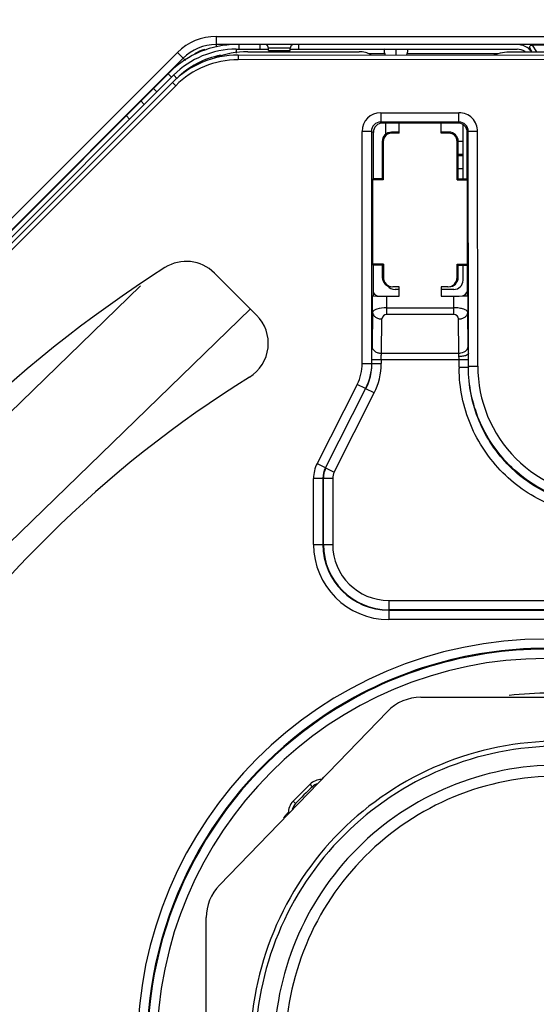
# Model space of a CAD drawing. Units: millimetres. Extents: x -38518 to 3890, y -11358 to 9381.
# Drawn here: x -37173 to -37062, y 6837 to 7048 of the extents above; entities that cross this region are included whole.
import ezdxf

# ---------------------------------------------------------------- set-up
doc = ezdxf.new("R2010")
doc.units = ezdxf.units.MM
doc.header["$LTSCALE"] = 46.255
doc.header["$PDMODE"] = 3
doc.header["$PDSIZE"] = 8
doc.layers.get('0').update_dxf_attribs({"linetype": 'CONTINUOUS'})
doc.layers.get('Defpoints').update_dxf_attribs({"linetype": 'CONTINUOUS'})
doc.dimstyles.new('AM_GB', dxfattribs={"dimscale": 10, "dimtxt": 3.5, "dimasz": 2.5, "dimexe": 1, "dimexo": 1, "dimgap": 1.5, "dimtad": 1, "dimdsep": 46, "dimtxsty": 'Standard', "dimcen": 0, "dimclrd": 256, "dimclre": 256, "dimclrt": 2, "dimadec": 0, "dimazin": 2, "dimtp": 0.1, "dimtm": 0.1, "dimtfac": 0.71, "dimtmove": 0, "dimatfit": 3, "dimfxl": 1, "dimtzin": 0, "dimlwd": -1, "dimlwe": -1, "dimarcsym": 0})

# ---------------------------------------------------------------- blocks, each defined once
blk = doc.blocks.new('*D65')
at = {"transparency": 16777216}
for p, q in [((-37251.98, 6973.52), (-37251.98, 7121.89)), ((-36464.06, 6972.83), (-36464.06, 7121.89)), ((-36504.06, 7111.89), (-37211.98, 7111.89))]:
    blk.add_line(p, q, dxfattribs=at)
for points in [[(-37211.98, 7118.55), (-37211.98, 7105.22), (-37251.98, 7111.89)], [(-36504.06, 7118.55), (-36504.06, 7105.22), (-36464.06, 7111.89)]]:
    blk.add_solid(points, dxfattribs=at)
at = {"layer": 'Defpoints', "color": 0, "transparency": 16777216}
for p in [(-37251.98, 7111.89), (-37251.98, 6963.52), (-36464.06, 6962.83)]:
    blk.add_point(p, dxfattribs=at)
at = {"color": 0, "transparency": 16777216, "insert": (-36858.02, 7156.89), "char_height": 60, "attachment_point": 5}
blk.add_mtext('{\\fSTXihei|b0|i0|c134|p2;788}', dxfattribs=at)

msp = doc.modelspace()

# ---------------------------------------------------------------- linework, layer by layer
at = {"color": 7, "linetype": 'Continuous'}
for p, q in [((-37130.602, 7044.39), (-37130.602, 7042.65)), ((-37130.602, 7044.39), (-36578.634, 7044.39)), ((-37220.695, 6959.16), (-37138.903, 7040.951)), ((-37137.142, 7039.191), (-37138.903, 7040.951)), ((-36578.634, 7042.65), (-37130.602, 7042.65)), ((-37130.602, 7042.55), (-37130.602, 7042.275)), ((-37126.295, 7041.65), (-37119.381, 7041.65)), ((-37126.295, 7041.516), (-37126.295, 7040.806)), ((-37125.656, 7041.65), (-37125.656, 7042.65)), ((-37123.792, 7041.111), (-37099.881, 7041.111)), ((-37121.184, 7042.65), (-37121.184, 7041.65)), ((-37119.381, 7041.4), (-37119.381, 7041.9)), ((-37114.681, 7041.9), (-37119.381, 7041.9)), ((-37119.381, 7041.4), (-37114.681, 7041.4)), ((-37114.681, 7041.4), (-37114.681, 7041.9)), ((-37114.681, 7041.65), (-37065.977, 7041.65)), ((-37112.935, 7042.65), (-37112.935, 7041.65)), ((-37091.994, 7041.65), (-37091.994, 7040.395)), ((-37067.296, 7041.111), (-36643.433, 7041.111)), ((-37061.722, 7041.111), (-37062.691, 7042.495)), ((-37055.099, 7042.495), (-37062.691, 7042.495)), ((-37137.673, 7039.721), (-37219.464, 6957.93)), ((-37125.853, 7040.384), (-36639.732, 7040.544)), ((-37125.853, 7040.384), (-37125.852, 7039.384)), ((-36638.732, 7039.544), (-37125.852, 7039.384)), ((-37094.373, 7040.65), (-37097.783, 7040.65)), ((-37094.269, 7040.394), (-37094.373, 7040.65)), ((-37089.718, 7040.396), (-37089.614, 7040.65)), ((-37070.198, 7040.65), (-37089.614, 7040.65)), ((-37216.686, 6960.544), (-37140.437, 7036.792)), ((-37217.998, 6956.465), (-37139.993, 7034.521)), ((-37216.121, 6959.695), (-37139.73, 7036.085)), ((-37140.182, 7035.633), (-37140.877, 7036.352)), ((-37139.285, 7033.814), (-37139.993, 7034.521)), ((-37139.023, 7035.378), (-37139.636, 7035.99)), ((-37217.291, 6955.758), (-37139.285, 7033.814)), ((-37143.345, 7032.47), (-37144.04, 7033.19)), ((-37146.711, 7030.518), (-37146.016, 7029.799)), ((-37149.874, 7027.356), (-37149.179, 7026.636)), ((-37095.269, 7028.002), (-37078.467, 7028.008)), ((-37095.269, 7028.002), (-37095.268, 7026.002)), ((-37078.467, 7026.008), (-37078.467, 7028.008)), ((-37097.268, 7024.002), (-37099.267, 7024.001)), ((-37099.251, 6974.141), (-37099.267, 7024.001)), ((-37097.268, 7024.002), (-37097.251, 6974.142)), ((-37097.268, 7024.002), (-37096.848, 7023.792)), ((-37078.467, 7026.008), (-37095.268, 7026.002)), ((-37094.849, 7025.793), (-37095.268, 7026.002)), ((-37091.284, 7025.794), (-37094.849, 7025.793)), ((-37094.195, 7023.311), (-37094.195, 7025.793)), ((-37091.284, 7025.851), (-37082.284, 7025.853)), ((-37091.284, 7023.611), (-37091.284, 7025.851)), ((-37082.284, 7023.613), (-37082.284, 7025.853)), ((-37078.676, 7025.798), (-37082.284, 7025.797)), ((-37078.467, 7026.008), (-37078.676, 7025.798)), ((-37077.593, 7013.834), (-37077.593, 7025.447)), ((-37076.676, 7023.799), (-37076.466, 7024.008)), ((-37076.45, 6976.297), (-37076.466, 7024.008)), ((-37074.46, 7024.009), (-37076.449, 7024.008)), ((-37074.438, 6973.604), (-37074.454, 7023.978)), ((-37096.845, 7013.828), (-37096.848, 7023.792)), ((-37094.935, 7021.836), (-37094.932, 7013.828)), ((-37094.708, 7021.836), (-37094.935, 7021.836)), ((-37094.708, 7021.836), (-37094.705, 7013.601)), ((-37091.284, 7023.838), (-37092.936, 7023.837)), ((-37092.935, 7023.837), (-37092.935, 7023.61)), ((-37091.284, 7023.611), (-37092.935, 7023.61)), ((-37080.632, 7023.841), (-37082.284, 7023.84)), ((-37080.632, 7023.614), (-37082.284, 7023.613)), ((-37080.632, 7023.614), (-37080.632, 7023.841)), ((-37078.856, 7013.607), (-37078.858, 7021.842)), ((-37078.631, 7021.842), (-37078.858, 7021.842)), ((-37077.593, 7021.843), (-37078.631, 7021.832)), ((-37078.629, 7013.834), (-37078.631, 7021.842)), ((-37076.672, 7013.834), (-37076.676, 7023.799)), ((-37078.63, 7018.847), (-37077.593, 7018.858)), ((-37077.593, 7019.015), (-37078.602, 7019.004)), ((-37078.629, 7016.018), (-37077.593, 7016.029)), ((-37096.958, 7013.601), (-37096.845, 7013.828)), ((-37096.952, 6995.471), (-37096.958, 7013.601)), ((-37094.705, 7013.601), (-37096.958, 7013.601)), ((-37094.932, 7013.828), (-37096.845, 7013.828)), ((-37094.932, 7013.828), (-37094.705, 7013.601)), ((-37078.629, 7013.834), (-37078.856, 7013.607)), ((-37078.856, 7013.607), (-37076.615, 7013.607)), ((-37078.629, 7013.834), (-37076.672, 7013.834)), ((-37076.672, 7013.834), (-37076.615, 7013.607)), ((-37076.609, 6995.478), (-37076.615, 7013.607)), ((-37094.699, 6995.472), (-37096.952, 6995.471)), ((-37096.839, 6995.244), (-37096.952, 6995.471)), ((-37094.926, 6995.245), (-37096.839, 6995.244)), ((-37096.837, 6988.688), (-37096.839, 6995.244)), ((-37094.926, 6995.245), (-37094.699, 6995.472)), ((-37094.926, 6995.245), (-37094.925, 6992.637)), ((-37094.699, 6995.472), (-37094.698, 6992.637)), ((-37078.85, 6995.477), (-37076.609, 6995.478)), ((-37078.849, 6992.642), (-37078.85, 6995.477)), ((-37078.622, 6995.25), (-37078.85, 6995.477)), ((-37078.622, 6995.25), (-37076.666, 6995.251)), ((-37078.622, 6992.642), (-37078.622, 6995.25)), ((-37077.593, 6992.049), (-37077.593, 6995.251)), ((-37076.666, 6995.251), (-37076.609, 6995.478)), ((-37076.664, 6988.695), (-37076.666, 6995.251)), ((-37121.904, 6984.524), (-37130.971, 6993.585)), ((-37094.925, 6992.637), (-37094.698, 6992.637)), ((-37078.849, 6992.642), (-37078.622, 6992.642)), ((-37216.317, 6923.362), (-37146.862, 6990.833)), ((-37091.273, 6990.638), (-37092.696, 6990.638)), ((-37091.272, 6988.638), (-37091.273, 6990.638)), ((-37080.849, 6990.642), (-37082.273, 6990.641)), ((-37082.273, 6990.641), (-37082.272, 6988.641)), ((-37097, 6985.136), (-37097.001, 6988.688)), ((-37094.002, 6988.637), (-37091.272, 6988.638)), ((-37094.002, 6988.637), (-37094.001, 6984.701)), ((-37091.273, 6990.05), (-37092.195, 6990.05)), ((-37079.593, 6990.05), (-37082.273, 6990.05)), ((-37082.272, 6988.641), (-37079.581, 6988.642)), ((-37079.58, 6984.706), (-37079.581, 6988.642)), ((-37076.581, 6988.695), (-37076.58, 6985.13)), ((-37216.563, 6895.278), (-37123.258, 6985.917)), ((-37094.001, 6986.115), (-37079.58, 6986.12)), ((-37097, 6985.136), (-37097.126, 6977.786)), ((-37079.58, 6984.706), (-37094.001, 6984.701)), ((-37076.514, 6977.792), (-37076.58, 6985.13)), ((-37095.126, 6976.372), (-37095, 6983.718)), ((-37078.513, 6976.378), (-37078.58, 6983.715)), ((-37095.126, 6976.372), (-37078.513, 6976.378)), ((-37076.432, 6973.342), (-37076.433, 6976.297)), ((-37099.251, 6974.141), (-37097.251, 6974.142)), ((-37076.433, 6974.964), (-37097.146, 6974.957)), ((-37097.145, 6974.142), (-37095.146, 6974.142)), ((-37095.146, 6974.958), (-37095.146, 6974.142)), ((-37078.432, 6973.35), (-37078.433, 6974.963)), ((-37078.432, 6973.341), (-37076.432, 6973.342)), ((-37076.432, 6973.551), (-37074.432, 6973.552)), ((-37100.316, 6969.68), (-37108.916, 6952.706)), ((-37098.532, 6968.776), (-37100.316, 6969.68)), ((-37098.532, 6968.776), (-37107.132, 6951.802)), ((-37105.254, 6950.85), (-37096.654, 6967.824)), ((-37096.654, 6967.824), (-37098.438, 6968.728)), ((-37108.916, 6952.706), (-37105.254, 6950.85)), ((-37105.582, 6949.478), (-37109.687, 6949.476)), ((-37109.682, 6935.311), (-37109.687, 6949.476)), ((-37107.687, 6949.477), (-37107.683, 6935.311)), ((-37107.577, 6935.311), (-37107.582, 6949.477)), ((-37105.582, 6949.478), (-37105.577, 6935.312)), ((-37109.682, 6935.311), (-37105.577, 6935.312)), ((-37093.539, 6923.281), (-37014.538, 6923.307)), ((-37093.539, 6923.281), (-37093.537, 6919.176)), ((-37014.538, 6921.308), (-37093.538, 6921.282)), ((-37093.538, 6921.176), (-37014.538, 6921.202)), ((-37014.537, 6919.202), (-37093.537, 6919.176)), ((-37086.632, 6902.486), (-37014.843, 6902.514)), ((-37129.913, 6862.117), (-37093.817, 6899.439)), ((-37107.661, 6898.362), (-37107.525, 6898.261)), ((-37114.088, 6880.17), (-37110.43, 6883.831)), ((-37109.918, 6883.284), (-37110.43, 6883.831)), ((-37113.541, 6879.658), (-37114.088, 6880.17)), ((-37132.701, 6791.369), (-37132.725, 6855.161))]:
    msp.add_line(p, q, dxfattribs=at)
for centre, radius, start, end in [((-37130.602, 7032.65), 11.74, 90, 135), ((-37126.295, 7022.65), 20, 90, 135), ((-37126.295, 7022.65), 19, 90, 135), ((-37130.602, 7032.65), 10, 90, 135), ((-37130.602, 7032.65), 9.25, 104.999, 120.001), ((-37120.131, 7041.9), 0.75, 0, 60), ((-37113.931, 7041.9), 0.75, 120, 180), ((-37065.977, 7038.65), 4, 38.4303, 90), ((-37065.977, 7038.65), 3, 55.58828, 90), ((-37125.846, 7020.384), 20, 90.01887, 135.01887), ((-37125.846, 7020.384), 19, 90.01887, 135.01887), ((-37126.295, 7022.65), 18, 100.71492, 135), ((-37095.268, 7024.002), 4, 90.01462, 180.01295), ((-37095.268, 7024.003), 1.999, 89.99516, 180.02294), ((-37078.466, 7024.008), 2, 0.01207, 90.02568), ((-37092.935, 7021.837), 2, 90.0229, 180.01887), ((-37092.935, 7021.837), 1.773, 90.02079, 180.01624), ((-37080.631, 7021.841), 2, 0.02018, 90.01817), ((-37080.631, 7021.841), 1.773, 0.01887, 90.0166), ((-36993.791, 6762.8), 275.034, 122.50582, 146.99036), ((-37137.004, 6987.549), 8.534, 45.01452, 122.50908), ((-37127.936, 6978.487), 8.534, 301.87402, 45.02202), ((-37094, 6983.701), 1, 90.01906, 179.01863), ((-37079.58, 6983.706), 1, 0.51858, 90.0191), ((-37109.073, 6974.128), 9.822, 333.07102, 0.07702), ((-37045.113, 6973.472), 33.319, 180.21, 180.66757), ((-37046.774, 6973.556), 29.658, 180.00986, 180.40947), ((-37046.423, 6973.552), 28.008, 179.8941, 269.98476), ((-36993.791, 6762.8), 245.466, 121.87932, 147.58879), ((-37109.087, 6974.117), 11.935, 333.157, 342.14368), ((-37102.547, 6949.479), 7.14, 153.12988, 180.01887), ((-37102.547, 6949.479), 5.14, 153.12988, 180.01887), ((-37102.547, 6949.479), 5.034, 153.12988, 180.01887), ((-37102.547, 6949.479), 3.035, 153.12988, 180.01887), ((-37093.543, 6935.316), 16.14, 180.01887, 270.01887), ((-37093.543, 6935.316), 14.14, 180.01887, 270.01887), ((-37093.543, 6935.316), 14.034, 180.01887, 270.01887), ((-37093.543, 6935.316), 12.035, 180.01887, 270.01887), ((-37059.807, 6827.283), 87.704, 90.01887, 180.01887), ((-37059.807, 6827.283), 85.704, 90.01887, 123.95049), ((-37059.807, 6827.283), 85.528, 90.01887, 123.91273), ((-37059.807, 6827.283), 83.528, 90.01887, 180.01887), ((-37058.707, 6826.458), 76.929, 90.1673, 96.71364), ((-37086.629, 6892.486), 10, 90.02185, 135.95576), ((-37059.807, 6827.283), 85.704, 123.9506, 180.01887), ((-37059.807, 6827.283), 85.527, 123.91261, 180.01887), ((-37057.114, 6826.898), 66.155, 90.02185, 180.02185), ((-37057.114, 6826.898), 65.072, 90.02185, 180.02185), ((-37057.114, 6826.898), 61.031, 90.02185, 180.02185), ((-37057.114, 6826.898), 58.649, 90.02185, 180.02185), ((-37107.867, 6881.094), 3.75, 91.54542, 133.12073), ((-37058.867, 6828.849), 74.554, 130.76064, 131.05354), ((-37057.114, 6826.898), 77.25, 133.12073, 136.92297), ((-37107.867, 6881.094), 3, 109.34265, 133.12073), ((-37111.349, 6877.609), 3.75, 136.92297, 181.92272), ((-37111.349, 6877.609), 3, 136.92297, 165.61651), ((-37058.819, 6828.838), 74.597, 139.62122, 140.19845), ((-37058.855, 6828.868), 74.549, 139.15743, 139.62121), ((-37058.881, 6828.891), 74.516, 138.94796, 139.15741), ((-37122.725, 6855.165), 10, 135.95576, 180.02185)]:
    msp.add_arc(centre, radius, start, end, dxfattribs=at)
for centre, major_axis, ratio, start_param, end_param in [((-37123.786, 7021.104), (-7.523, 18.54), 0.9996009, -0.3853142, -0.0253735), ((-37099.883, 7036.11), (2.775, 4.162), 0.9995052, 0.0549103, 0.5877156), ((-37093.965, 7040.65), (-0.468, 0.987), 0.3419987, -0.1608753, 1.409921), ((-37090.023, 7040.65), (0.468, 0.987), 0.3419987, -1.409921, -0.3700886), ((-37094.848, 7023.793), (1.79, -0.894), 0.9998096, 2.0344896, 3.6051337), ((-37078.676, 7023.798), (1.414, 1.415), 0.9999239, 5.4978252, 7.0685454), ((-37092.924, 6992.638), (2.001, 0.001), 0.9993908, -3.1415927, -1.5707963), ((-37092.697, 6992.638), (2.001, 0.001), 0.9993908, -3.1415927, -1.5707963), ((-37080.85, 6992.642), (2.001, 0.001), 0.9993908, -1.5707963, 0), ((-37080.623, 6992.642), (2.001, 0.001), 0.9993908, -1.5707963, 0), ((-37092.194, 6992.05), (-1.415, -1.415), 0.9996955, 6.1576808, 7.0684312), ((-37079.593, 6992.05), (-1.415, 1.415), 0.9996955, 8.6395321, 10.2100238), ((-37094.002, 6988.69), (3, 0.001), 0.0174551, -3.1241394, -1.5707963), ((-37095.256, 6990.524), (1.414, 1.415), 0.9996955, 3.0158993, 3.6178695), ((-37079.581, 6988.694), (3, 0.001), 0.0174551, -1.5707963, -0.0087266), ((-37078.438, 6990.529), (1.415, -1.414), 0.9996955, 5.880073, 6.5874795)]:
    msp.add_ellipse(centre, major_axis=major_axis, ratio=ratio, start_param=start_param, end_param=end_param, dxfattribs=at)
for points in [[(-37070.905, 7040.458), (-37069.76, 7040.887), (-37068.519, 7041.111), (-37067.296, 7041.111)], [(-37062.811, 7042.5), (-37062.771, 7042.501), (-37062.731, 7042.499), (-37062.691, 7042.495)], [(-37078.433, 6974.963), (-37078.432, 6975.194), (-37078.408, 6975.433), (-37078.469, 6975.655)], [(-37097.251, 6974.142), (-37097.249, 6972.303), (-37097.7, 6970.415), (-37098.532, 6968.776)], [(-37097.727, 6970.457), (-37097.345, 6971.641), (-37097.145, 6972.898), (-37097.145, 6974.142)], [(-37096.654, 6967.824), (-37095.675, 6969.756), (-37095.145, 6971.977), (-37095.145, 6974.142)]]:
    msp.add_open_spline(points, degree=3, dxfattribs=at)
for points, knots in [([(-37062.814, 7041.111), (-37062.897, 7041.239), (-37063.048, 7041.489), (-37063.194, 7041.817), (-37063.248, 7042.075), (-37063.243, 7042.266), (-37063.109, 7042.476), (-37062.918, 7042.498), (-37062.811, 7042.5)], [0, 0, 0, 0, 0.2604273, 0.49827, 0.606709, 0.7088182, 0.8169238, 1, 1, 1, 1]), ([(-37074.454, 7023.978), (-37074.453, 7024.501), (-37074.67, 7025.556), (-37075.55, 7026.898), (-37076.887, 7027.802), (-37077.944, 7027.996), (-37078.467, 7028.008)], [0, 0, 0, 0, 0.2498631, 0.4998396, 0.749892, 1, 1, 1, 1]), ([(-37094.001, 6986.115), (-37094.717, 6986.108), (-37095.583, 6986.045), (-37096.475, 6985.687), (-37096.802, 6985.503), (-37096.992, 6985.284), (-37097, 6985.14)], [0, 0, 0, 0, 0.6517186, 0.7717821, 0.8686537, 1, 1, 1, 1]), ([(-37076.58, 6985.13), (-37076.584, 6985.274), (-37076.861, 6985.61), (-37077.522, 6985.872), (-37078.466, 6986.077), (-37079.19, 6986.12), (-37079.58, 6986.12)], [0, 0, 0, 0, 0.1311066, 0.3455307, 0.6462892, 1, 1, 1, 1]), ([(-37097, 6985.14), (-37096.997, 6984.951), (-37096.872, 6984.549), (-37096.404, 6984.09), (-37095.753, 6983.792), (-37095.256, 6983.721), (-37095, 6983.718)], [0, 0, 0, 0, 0.2114478, 0.4466609, 0.7135253, 1, 1, 1, 1]), ([(-37078.58, 6983.715), (-37078.323, 6983.715), (-37077.826, 6983.784), (-37077.171, 6984.075), (-37076.705, 6984.538), (-37076.582, 6984.941), (-37076.58, 6985.13)], [0, 0, 0, 0, 0.2867238, 0.553698, 0.7889853, 1, 1, 1, 1]), ([(-37097.126, 6977.786), (-37097.119, 6977.4), (-37096.684, 6976.789), (-37095.869, 6976.456), (-37095.374, 6976.374), (-37095.126, 6976.372)], [0, 0, 0, 0, 0.4386841, 0.7183125, 1, 1, 1, 1]), ([(-37076.801, 6977.076), (-37076.755, 6977.132), (-37076.606, 6977.343), (-37076.515, 6977.604), (-37076.514, 6977.792)], [0, 0, 0, 0, 0.2752359, 1, 1, 1, 1]), ([(-37095.146, 6974.958), (-37095.146, 6975.088), (-37095.144, 6975.559), (-37095.138, 6976.031), (-37095.126, 6976.372)], [0, 0, 0, 0, 0.275346, 1, 1, 1, 1]), ([(-37078.469, 6975.655), (-37078.471, 6975.721), (-37078.499, 6975.848), (-37078.516, 6976.09), (-37078.513, 6976.265), (-37078.513, 6976.378)], [0, 0, 0, 0, 0.2746874, 0.5346637, 1, 1, 1, 1]), ([(-37078.513, 6976.378), (-37078.352, 6976.378), (-37077.734, 6976.442), (-37077.095, 6976.717), (-37076.801, 6977.076)], [0, 0, 0, 0, 0.2573626, 1, 1, 1, 1]), ([(-37077.462, 6975.742), (-37077.541, 6975.727), (-37077.874, 6975.674), (-37078.212, 6975.654), (-37078.469, 6975.655)], [0, 0, 0, 0, 0.2384976, 1, 1, 1, 1]), ([(-37076.433, 6976.347), (-37076.435, 6976.197), (-37076.817, 6975.875), (-37077.203, 6975.792), (-37077.462, 6975.742)], [0, 0, 0, 0, 0.3617002, 1, 1, 1, 1]), ([(-37046.422, 6943.331), (-37050.323, 6943.33), (-37058.21, 6944.888), (-37068.183, 6951.563), (-37074.866, 6961.538), (-37076.43, 6969.435), (-37076.432, 6973.342)], [0, 0, 0, 0, 0.2498279, 0.499696, 0.7497386, 1, 1, 1, 1]), ([(-37046.689, 6943.547), (-37050.553, 6943.581), (-37058.351, 6945.178), (-37068.201, 6951.817), (-37074.818, 6961.68), (-37076.404, 6969.48), (-37076.431, 6973.345)], [0, 0, 0, 0, 0.2500243, 0.5000015, 0.7499776, 1, 1, 1, 1]), ([(-37046.681, 6941.334), (-37048.751, 6941.357), (-37052.9, 6941.79), (-37060.837, 6944.232), (-37069.638, 6950.127), (-37075.531, 6958.928), (-37077.973, 6966.865), (-37078.406, 6971.014), (-37078.43, 6973.084)], [0, 0, 0, 0, 0.1252733, 0.2505975, 0.5000018, 0.7494048, 0.8747265, 1, 1, 1, 1])]:
    msp.add_open_spline(points, degree=3, knots=knots, dxfattribs=at)

# ---------------------------------------------------------------- dimensions: what is measured, and where the dimension line sits
dim = msp.add_linear_dim(base=(-37251.979, 7111.887), p1=(-36464.058, 6962.832), p2=(-37251.979, 6963.524), text='{\\fSTXihei|b0|i0|c134|p2;788}', dimstyle='AM_GB', override={"dimtxt": 6, "dimasz": 4, "dimclrt": 0})
dim.commit()
dim.dimension.update_dxf_attribs({"geometry": '*D65', "text_midpoint": (-36858.019, 7111.887), "dimtype": 160})

doc.saveas('drawing.dxf')
